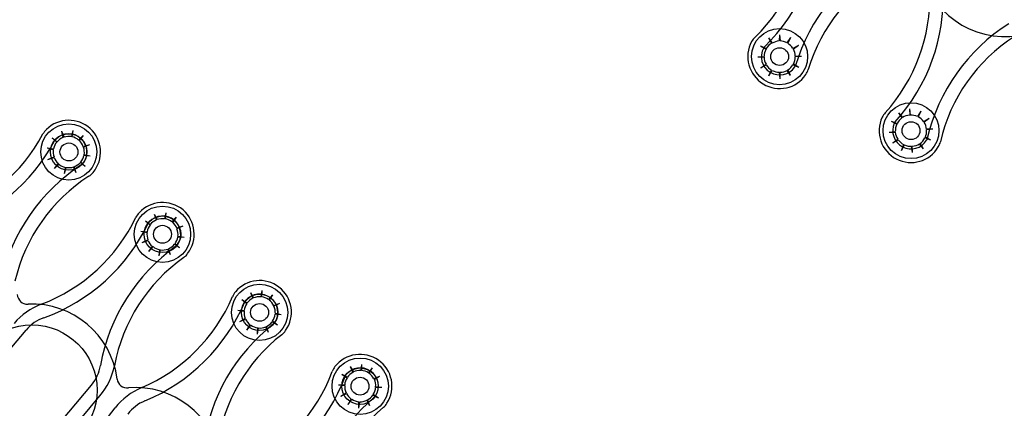
# Model space of a CAD drawing. Extents: x 123.5 to 155.7, y 154.1 to 184.1.
# Drawn here: x 145.8 to 147.7, y 161.5 to 162.3 of the extents above; entities that cross this region are included whole.
import ezdxf

# ---------------------------------------------------------------- set-up
doc = ezdxf.new("R2010")
doc.units = 0
doc.header["$MEASUREMENT"] = 0
doc.layers.add('DIS_FINITO', color=7, linetype='Continuous')

# ---------------------------------------------------------------- blocks, each defined once
blk = doc.blocks.new('AI9-BLK1')
at = {"layer": 'DIS_FINITO', "color": 7}
for p, q in [((-2.3428, -3.8225), (-2.3435, -3.8344)), ((-2.3428, -3.8225), (-2.3421, -3.8344)), ((-2.3642, -3.8282), (-2.3573, -3.8385)), ((-2.3642, -3.8282), (-2.3587, -3.8387)), ((-2.3222, -3.8278), (-2.3287, -3.838)), ((-2.3222, -3.8278), (-2.3273, -3.8387)), ((-2.3794, -3.8437), (-2.3687, -3.849)), ((-2.3794, -3.8437), (-2.369, -3.8504)), ((-2.3067, -3.8432), (-2.3173, -3.849)), ((-2.3067, -3.8432), (-2.3163, -3.8499)), ((-2.3849, -3.8649), (-2.3728, -3.864)), ((-2.3849, -3.8649), (-2.3728, -3.8654)), ((-2.379, -3.8861), (-2.369, -3.879)), ((-2.306, -3.8852), (-2.3163, -3.879)), ((-2.3008, -3.8644), (-2.3129, -3.8635)), ((-2.3008, -3.8644), (-2.3129, -3.8649)), ((-2.379, -3.8861), (-2.3687, -3.8804)), ((-2.3639, -3.9011), (-2.3583, -3.8905)), ((-2.3639, -3.9011), (-2.357, -3.8911)), ((-2.3421, -3.9069), (-2.3432, -3.8943)), ((-2.3421, -3.9069), (-2.3418, -3.8943)), ((-2.3218, -3.9007), (-2.3284, -3.8911)), ((-2.3218, -3.9007), (-2.327, -3.89)), ((-2.306, -3.8852), (-2.3173, -3.8799)), ((-2.1141, -3.9722), (-2.1065, -3.9813)), ((-2.1141, -3.9722), (-2.1079, -3.9822)), ((-2.0934, -3.9646), (-2.092, -3.9767)), ((-2.0934, -3.9646), (-2.0927, -3.977)), ((-2.0717, -3.9691), (-2.0779, -3.9796)), ((-2.0717, -3.9691), (-2.0765, -3.9799)), ((-2.1282, -3.9886), (-2.1168, -3.9929)), ((-2.1282, -3.9886), (-2.1179, -3.9942)), ((-2.0552, -3.983), (-2.0655, -3.9894)), ((-2.0552, -3.983), (-2.0652, -3.9906)), ((-3.7229, -4.0079), (-3.7181, -4.0194)), ((-3.7229, -4.0079), (-3.7202, -4.0197)), ((-3.7012, -4.0066), (-3.704, -4.018)), ((-3.7012, -4.0066), (-3.703, -4.0185)), ((-2.1323, -4.0097), (-2.1206, -4.0084)), ((-2.1323, -4.0097), (-2.1206, -4.0097)), ((-2.0486, -4.0039), (-2.0603, -4.0053)), ((-2.0486, -4.0039), (-2.0603, -4.0039)), ((-3.7412, -4.0203), (-3.7312, -4.0278)), ((-3.7412, -4.0203), (-3.7322, -4.0287)), ((-3.6816, -4.0158), (-3.6902, -4.0247)), ((-3.6816, -4.0158), (-3.6892, -4.0256)), ((-2.1251, -4.0302), (-2.1155, -4.0228)), ((-2.1251, -4.0302), (-2.1151, -4.0242)), ((-2.0524, -4.0251), (-2.0638, -4.0206)), ((-2.0524, -4.0251), (-2.0628, -4.0194)), ((-3.7505, -4.0397), (-3.7384, -4.0414)), ((-3.7505, -4.0397), (-3.7388, -4.0428)), ((-3.6695, -4.0339), (-3.6813, -4.0375)), ((-3.6695, -4.0339), (-3.6806, -4.0383)), ((-2.1089, -4.0445), (-2.1041, -4.0335)), ((-2.1089, -4.0445), (-2.1027, -4.0339)), ((-2.0876, -4.0485), (-2.0893, -4.0366)), ((-2.0876, -4.0485), (-2.0879, -4.0366)), ((-2.0665, -4.0414), (-2.0741, -4.0321)), ((-2.0665, -4.0414), (-2.0727, -4.0313)), ((-3.7491, -4.0618), (-3.7374, -4.0569)), ((-3.7491, -4.0618), (-3.7374, -4.0582)), ((-3.6775, -4.0754), (-3.6868, -4.0678)), ((-3.6775, -4.0754), (-3.6861, -4.0669)), ((-3.6678, -4.0556), (-3.6799, -4.0542)), ((-3.6678, -4.0556), (-3.6792, -4.0528)), ((-3.7367, -4.0795), (-3.7291, -4.07)), ((-3.7367, -4.0795), (-3.7281, -4.0711)), ((-3.7174, -4.0892), (-3.7157, -4.0773)), ((-3.7174, -4.0892), (-3.7143, -4.0773)), ((-3.695, -4.0873), (-3.6999, -4.0762)), ((-3.695, -4.0873), (-3.6985, -4.0759)), ((-3.5617, -4.1796), (-3.5524, -4.1867)), ((-3.5617, -4.1796), (-3.5528, -4.1877)), ((-3.5448, -4.1668), (-3.5393, -4.1774)), ((-3.5448, -4.1668), (-3.5407, -4.1779)), ((-3.5228, -4.1643), (-3.5252, -4.176)), ((-3.5228, -4.1643), (-3.5238, -4.176)), ((-3.5028, -4.1725), (-3.5107, -4.1818)), ((-3.5028, -4.1725), (-3.51, -4.1827)), ((-3.5707, -4.1994), (-3.5583, -4.2008)), ((-3.5707, -4.1994), (-3.5586, -4.2022)), ((-3.4897, -4.1901), (-3.5014, -4.1941)), ((-3.4897, -4.1901), (-3.5011, -4.1954)), ((-3.5679, -4.2211), (-3.5572, -4.2163)), ((-3.5679, -4.2211), (-3.5565, -4.2175)), ((-3.4876, -4.2118), (-3.4994, -4.2096)), ((-3.4876, -4.2118), (-3.4994, -4.2109)), ((-3.5552, -4.2388), (-3.5483, -4.229)), ((-3.5552, -4.2388), (-3.5469, -4.2294)), ((-3.5355, -4.2471), (-3.5342, -4.2352)), ((-3.5355, -4.2471), (-3.5328, -4.2357)), ((-3.5135, -4.2449), (-3.5186, -4.2339)), ((-3.5135, -4.2449), (-3.5173, -4.2335)), ((-3.4963, -4.2316), (-3.5059, -4.2249)), ((-3.4963, -4.2316), (-3.5049, -4.2237)), ((-3.3378, -4.3138), (-3.3402, -4.3257)), ((-3.3378, -4.3138), (-3.3388, -4.3257)), ((-3.3767, -4.331), (-3.366, -4.3375)), ((-3.3767, -4.331), (-3.3667, -4.3386)), ((-3.3598, -4.3172), (-3.354, -4.3279)), ((-3.3598, -4.3172), (-3.3554, -4.3282)), ((-3.3175, -4.3217), (-3.3254, -4.331)), ((-3.3175, -4.3217), (-3.324, -4.3319)), ((-3.3839, -4.3513), (-3.3722, -4.3517)), ((-3.3839, -4.3513), (-3.3722, -4.3531)), ((-3.3044, -4.3386), (-3.315, -4.3431)), ((-3.3044, -4.3386), (-3.3147, -4.3437)), ((-3.3802, -4.3729), (-3.3698, -4.3672)), ((-3.3802, -4.3729), (-3.3695, -4.3686)), ((-3.3006, -4.3601), (-3.3123, -4.3593)), ((-3.3006, -4.3601), (-3.3119, -4.358)), ((-3.9021, -4.5217), (-3.7912, -4.3897)), ((-3.3667, -4.3897), (-3.3605, -4.3794)), ((-3.3667, -4.3897), (-3.3591, -4.3803)), ((-3.3464, -4.3975), (-3.346, -4.3853)), ((-3.3464, -4.3975), (-3.3447, -4.3856)), ((-3.3254, -4.3942), (-3.3305, -4.3835)), ((-3.3254, -4.3942), (-3.3292, -4.3825)), ((-3.3078, -4.3803), (-3.3181, -4.3739)), ((-3.3078, -4.3803), (-3.3175, -4.3725)), ((-3.1683, -4.4598), (-3.1621, -4.47)), ((-3.1683, -4.4598), (-3.1631, -4.4709)), ((-3.1466, -4.4554), (-3.148, -4.4673)), ((-3.1466, -4.4554), (-3.1466, -4.4673)), ((-3.1259, -4.4621), (-3.1331, -4.4717)), ((-3.1259, -4.4621), (-3.1321, -4.4726)), ((-3.1841, -4.474), (-3.1734, -4.4802)), ((-3.1841, -4.474), (-3.1741, -4.4816)), ((-3.1118, -4.4785), (-3.1225, -4.4833)), ((-3.1118, -4.4785), (-3.1218, -4.4845)), ((-3.7767, -4.6271), (-3.6654, -4.4952)), ((-3.191, -4.4948), (-3.1786, -4.4948)), ((-3.191, -4.4948), (-3.1786, -4.496)), ((-3.1073, -4.4996), (-3.1194, -4.4983)), ((-3.1073, -4.4996), (-3.1194, -4.4996)), ((-3.757, -4.6443), (-3.6492, -4.516)), ((-3.1865, -4.5163), (-3.1759, -4.5101)), ((-3.1865, -4.5163), (-3.1755, -4.5115)), ((-3.1721, -4.5324), (-3.1666, -4.522)), ((-3.1721, -4.5324), (-3.1652, -4.5225)), ((-3.1138, -4.5203), (-3.1245, -4.5143)), ((-3.1138, -4.5203), (-3.1238, -4.5132)), ((-3.7223, -4.6722), (-3.6199, -4.5387)), ((-3.1514, -4.5393), (-3.1514, -4.5274)), ((-3.1514, -4.5393), (-3.15, -4.5274)), ((-3.1304, -4.535), (-3.1362, -4.5243)), ((-3.1304, -4.535), (-3.1349, -4.5238))]:
    blk.add_line(p, q, dxfattribs=at)
for centre, radius in [((-2.343, -3.8644), 0.0539), ((-2.0903, -4.0066), 0.0537), ((-2.0903, -4.0066), 0.0172), ((-3.709, -4.0475), 0.0539), ((-3.7092, -4.0475), 0.0351), ((-3.7088, -4.0475), 0.0172), ((-3.529, -4.2056), 0.0541), ((-3.529, -4.2056), 0.0351), ((-3.529, -4.2056), 0.0172), ((-3.3423, -4.3556), 0.0541), ((-3.3424, -4.3556), 0.035), ((-3.78, -4.5048), 0.1252), ((-3.149, -4.4974), 0.0541), ((-3.1492, -4.4974), 0.035), ((-3.1493, -4.4974), 0.0172)]:
    blk.add_circle(centre, radius, dxfattribs=at)
for centre, major_axis, ratio in [((-2.3428, -3.8644), (0.0172, 0), 0.99), ((-3.3424, -4.3556), (0.0174, 0), 0.980248)]:
    blk.add_ellipse(centre, major_axis=major_axis, ratio=ratio, dxfattribs=at)
for points in [[(-2.3897, -3.8268), (-2.3287, -3.7674), (-2.2925, -3.6866), (-2.2898, -3.601)], [(-2.3718, -3.8454), (-2.3046, -3.7801), (-2.266, -3.6914), (-2.2639, -3.5979)], [(-2.142, -3.6716), (-2.2247, -3.7167), (-2.2853, -3.792), (-2.3122, -3.8816)], [(-2.133, -3.6962), (-2.2078, -3.7381), (-2.2629, -3.807), (-2.2877, -3.8892)], [(-2.1399, -3.9722), (-2.0824, -3.9086), (-2.0521, -3.8256), (-2.0541, -3.7403)], [(-2.1206, -3.9894), (-2.0576, -3.92), (-2.0245, -3.8287), (-2.0286, -3.735)], [(-1.9022, -3.8013), (-1.9818, -3.8513), (-2.0379, -3.9307), (-2.059, -4.0216)], [(-2.3969, -3.8354), (-2.4121, -3.864), (-2.4024, -3.8997), (-2.3745, -3.9169)], [(-2.3897, -3.8268), (-2.3924, -3.8291), (-2.3949, -3.8323), (-2.3969, -3.8354)], [(-2.3587, -3.8387), (-2.3628, -3.8415), (-2.3663, -3.8449), (-2.3687, -3.849)], [(-2.3435, -3.8344), (-2.3487, -3.8349), (-2.3535, -3.8363), (-2.3573, -3.8385)], [(-2.3287, -3.838), (-2.3328, -3.8358), (-2.3373, -3.8344), (-2.3421, -3.8344)], [(-2.3173, -3.849), (-2.3198, -3.8446), (-2.3235, -3.8415), (-2.3273, -3.8387)], [(-1.8915, -3.8256), (-1.9632, -3.8719), (-2.0145, -3.9443), (-2.0338, -4.0278)], [(-2.3735, -3.8477), (-2.3825, -3.8644), (-2.3773, -3.8849), (-2.3611, -3.8943)], [(-2.3718, -3.8454), (-2.3721, -3.8463), (-2.3728, -3.8468), (-2.3735, -3.8477)], [(-2.369, -3.8504), (-2.3714, -3.8549), (-2.3728, -3.859), (-2.3728, -3.864)], [(-2.3129, -3.8635), (-2.3129, -3.8587), (-2.3142, -3.8544), (-2.3163, -3.8499)], [(-2.3728, -3.8654), (-2.3728, -3.8702), (-2.3711, -3.8749), (-2.369, -3.879)], [(-2.3163, -3.879), (-2.3142, -3.8745), (-2.3129, -3.8699), (-2.3129, -3.8649)], [(-2.3687, -3.8804), (-2.3659, -3.8843), (-2.3625, -3.888), (-2.3583, -3.8905)], [(-2.3611, -3.8943), (-2.3449, -3.9042), (-2.3242, -3.8997), (-2.3136, -3.8843)], [(-2.357, -3.8911), (-2.3525, -3.8931), (-2.348, -3.8943), (-2.3432, -3.8943)], [(-2.3418, -3.8943), (-2.337, -3.8943), (-2.3325, -3.8931), (-2.3284, -3.8911)], [(-2.327, -3.89), (-2.3229, -3.8874), (-2.3194, -3.8843), (-2.3173, -3.8799)], [(-2.3136, -3.8843), (-2.3132, -3.8835), (-2.3129, -3.8825), (-2.3122, -3.8816)], [(-2.2925, -3.8988), (-2.2905, -3.8957), (-2.2887, -3.8926), (-2.2877, -3.8892)], [(-2.3745, -3.9169), (-2.3466, -3.9338), (-2.3105, -3.9259), (-2.2925, -3.8988)], [(-2.1399, -3.9722), (-2.1423, -3.9748), (-2.1441, -3.9779), (-2.1461, -3.981)], [(-3.6678, -4.0025), (-3.6916, -3.981), (-3.7285, -3.9813), (-3.7522, -4.0044)], [(-2.1461, -3.981), (-2.1592, -4.0106), (-2.1478, -4.0459), (-2.1186, -4.0609)], [(-2.1224, -3.992), (-2.1299, -4.0092), (-2.123, -4.0292), (-2.1065, -4.0378)], [(-2.1206, -3.9894), (-2.1213, -3.9903), (-2.1217, -3.9911), (-2.1224, -3.992)], [(-2.1079, -3.9822), (-2.1117, -3.9849), (-2.1151, -3.9889), (-2.1168, -3.9929)], [(-2.0927, -3.977), (-2.0979, -3.9775), (-2.1027, -3.9789), (-2.1065, -3.9813)], [(-2.0779, -3.9796), (-2.0824, -3.9775), (-2.0869, -3.9767), (-2.092, -3.9767)], [(-2.0655, -3.9894), (-2.0686, -3.9855), (-2.0724, -3.9822), (-2.0765, -3.9799)], [(-2.0603, -4.0039), (-2.061, -3.9991), (-2.0624, -3.9948), (-2.0652, -3.9906)], [(-3.7522, -4.0044), (-3.7543, -4.007), (-3.757, -4.0097), (-3.7588, -4.013)], [(-3.6857, -4.022), (-3.6992, -4.0092), (-3.7205, -4.0097), (-3.734, -4.0228)], [(-3.6623, -4.0869), (-3.6413, -4.0618), (-3.644, -4.0247), (-3.6678, -4.0025)], [(-2.1179, -3.9942), (-2.1196, -3.9986), (-2.1206, -4.0035), (-2.1206, -4.0084)], [(-2.1206, -4.0097), (-2.1199, -4.0144), (-2.1182, -4.0189), (-2.1155, -4.0228)], [(-2.0628, -4.0194), (-2.061, -4.0149), (-2.0603, -4.0101), (-2.0603, -4.0053)], [(-3.9476, -4.1717), (-3.8663, -4.1451), (-3.7984, -4.0881), (-3.7588, -4.013)], [(-3.9434, -4.1977), (-3.8542, -4.1698), (-3.7794, -4.1076), (-3.7357, -4.0251)], [(-3.7322, -4.0287), (-3.7353, -4.0321), (-3.7374, -4.0366), (-3.7384, -4.0414)], [(-3.734, -4.0228), (-3.7343, -4.0234), (-3.7347, -4.0242), (-3.7357, -4.0251)], [(-3.7202, -4.0197), (-3.7243, -4.0211), (-3.7281, -4.0242), (-3.7312, -4.0278)], [(-3.704, -4.018), (-3.7088, -4.0172), (-3.7136, -4.0175), (-3.7181, -4.0194)], [(-3.6902, -4.0247), (-3.6937, -4.0216), (-3.6978, -4.0194), (-3.703, -4.0185)], [(-3.6813, -4.0375), (-3.683, -4.0325), (-3.6857, -4.0287), (-3.6892, -4.0256)], [(-3.6819, -4.07), (-3.6706, -4.0561), (-3.6716, -4.0347), (-3.6857, -4.022)], [(-2.1151, -4.0242), (-2.112, -4.0282), (-2.1086, -4.0313), (-2.1041, -4.0335)], [(-2.1065, -4.0378), (-2.0903, -4.0463), (-2.0696, -4.0406), (-2.0603, -4.0247)], [(-2.0727, -4.0313), (-2.069, -4.0287), (-2.0655, -4.0247), (-2.0638, -4.0206)], [(-2.0603, -4.0247), (-2.0593, -4.0239), (-2.0593, -4.0228), (-2.059, -4.0216)], [(-2.0379, -4.0378), (-2.0355, -4.0344), (-2.0348, -4.0313), (-2.0338, -4.0278)], [(-3.7388, -4.0428), (-3.7391, -4.0475), (-3.7391, -4.0525), (-3.7374, -4.0569)], [(-3.6792, -4.0528), (-3.6788, -4.0482), (-3.6792, -4.0432), (-3.6806, -4.0383)], [(-2.1186, -4.0609), (-2.0896, -4.0759), (-2.0541, -4.0657), (-2.0379, -4.0378)], [(-2.1027, -4.0339), (-2.0982, -4.0361), (-2.0938, -4.037), (-2.0893, -4.0366)], [(-2.0879, -4.0366), (-2.0831, -4.0361), (-2.0779, -4.0347), (-2.0741, -4.0321)], [(-3.7374, -4.0582), (-3.7357, -4.0626), (-3.7329, -4.0666), (-3.7291, -4.07)], [(-3.6985, -4.0759), (-3.694, -4.0742), (-3.6902, -4.0714), (-3.6868, -4.0678)], [(-3.6861, -4.0669), (-3.683, -4.0631), (-3.6813, -4.0587), (-3.6799, -4.0542)], [(-3.6847, -4.0723), (-3.7629, -4.1231), (-3.8187, -4.2027), (-3.839, -4.2938)], [(-3.7281, -4.0711), (-3.7243, -4.0742), (-3.7202, -4.0762), (-3.7157, -4.0773)], [(-3.7143, -4.0773), (-3.7092, -4.0781), (-3.7043, -4.0776), (-3.6999, -4.0762)], [(-3.6847, -4.0723), (-3.6837, -4.0714), (-3.683, -4.0711), (-3.6819, -4.07)], [(-3.6706, -4.094), (-3.6675, -4.0923), (-3.664, -4.0895), (-3.6623, -4.0869)], [(-3.6706, -4.094), (-3.7419, -4.1403), (-3.7932, -4.2127), (-3.8125, -4.2957)], [(-3.4894, -4.1587), (-3.5149, -4.1381), (-3.5517, -4.1403), (-3.5738, -4.1643)], [(-3.4808, -4.2426), (-3.4608, -4.2166), (-3.4649, -4.1801), (-3.4894, -4.1587)], [(-3.7619, -4.3398), (-3.6819, -4.3096), (-3.6168, -4.2502), (-3.58, -4.1729)], [(-3.5738, -4.1643), (-3.5762, -4.1668), (-3.5782, -4.1698), (-3.58, -4.1729)], [(-3.5548, -4.1818), (-3.5552, -4.1827), (-3.5555, -4.1836), (-3.5565, -4.1844)], [(-3.5062, -4.1787), (-3.5207, -4.1668), (-3.5421, -4.1682), (-3.5548, -4.1818)], [(-3.5407, -4.1779), (-3.5452, -4.1801), (-3.5493, -4.1827), (-3.5524, -4.1867)], [(-3.5252, -4.176), (-3.53, -4.1751), (-3.5348, -4.176), (-3.5393, -4.1774)], [(-3.5107, -4.1818), (-3.5149, -4.1787), (-3.5193, -4.1768), (-3.5238, -4.176)], [(-3.5011, -4.2268), (-3.4897, -4.2123), (-3.4921, -4.191), (-3.5062, -4.1787)], [(-3.757, -4.3658), (-3.6685, -4.3341), (-3.5965, -4.2688), (-3.5565, -4.1844)], [(-3.5528, -4.1877), (-3.5555, -4.1915), (-3.5579, -4.196), (-3.5583, -4.2008)], [(-3.5014, -4.1941), (-3.5031, -4.1898), (-3.5062, -4.1858), (-3.51, -4.1827)], [(-3.4994, -4.2096), (-3.4987, -4.2049), (-3.4994, -4.1999), (-3.5011, -4.1954)], [(-3.5586, -4.2022), (-3.559, -4.2068), (-3.5586, -4.2118), (-3.5572, -4.2163)], [(-3.5565, -4.2175), (-3.5548, -4.2218), (-3.5524, -4.2259), (-3.5483, -4.229)], [(-3.5049, -4.2237), (-3.5025, -4.2199), (-3.5, -4.2154), (-3.4994, -4.2109)], [(-3.5038, -4.229), (-3.5796, -4.2833), (-3.6316, -4.3653), (-3.6482, -4.4576)], [(-3.5469, -4.2294), (-3.5435, -4.2325), (-3.539, -4.2344), (-3.5342, -4.2352)], [(-3.5328, -4.2357), (-3.528, -4.2361), (-3.5228, -4.2357), (-3.5186, -4.2339)], [(-3.5173, -4.2335), (-3.5131, -4.2316), (-3.509, -4.2285), (-3.5059, -4.2249)], [(-3.5038, -4.229), (-3.5028, -4.2285), (-3.5018, -4.2276), (-3.5011, -4.2268)], [(-3.488, -4.2502), (-3.5579, -4.2997), (-3.6055, -4.3742), (-3.6213, -4.4581)], [(-3.488, -4.2502), (-3.4849, -4.248), (-3.4821, -4.2457), (-3.4808, -4.2426)], [(-3.3051, -4.3072), (-3.3305, -4.2872), (-3.3678, -4.2914), (-3.3888, -4.316)], [(-3.2923, -4.3906), (-3.2734, -4.3636), (-3.2792, -4.3269), (-3.3051, -4.3072)], [(-3.808, -4.3214), (-3.8073, -4.3322), (-3.7984, -4.3403), (-3.7874, -4.3398)], [(-3.5689, -4.5002), (-3.4904, -4.4664), (-3.4277, -4.4037), (-3.3943, -4.3253)], [(-3.3888, -4.316), (-3.3912, -4.3191), (-3.3932, -4.3222), (-3.3943, -4.3253)], [(-3.3691, -4.3327), (-3.3695, -4.3336), (-3.3705, -4.3344), (-3.3705, -4.3355)], [(-3.3209, -4.3279), (-3.3361, -4.3164), (-3.3571, -4.3186), (-3.3691, -4.3327)], [(-3.3554, -4.3282), (-3.3598, -4.3305), (-3.3633, -4.3336), (-3.366, -4.3375)], [(-3.3402, -4.3257), (-3.3447, -4.3253), (-3.3495, -4.3262), (-3.354, -4.3279)], [(-3.3254, -4.331), (-3.3292, -4.3282), (-3.3336, -4.3265), (-3.3388, -4.3257)], [(-3.315, -4.3431), (-3.3175, -4.3386), (-3.3199, -4.3344), (-3.324, -4.3319)], [(-3.3133, -4.3756), (-3.303, -4.3601), (-3.3061, -4.3394), (-3.3209, -4.3279)], [(-3.7619, -4.3398), (-3.7822, -4.3477), (-3.8001, -4.3601), (-3.8142, -4.377)], [(-3.6161, -4.4836), (-3.6272, -4.3985), (-3.7016, -4.3358), (-3.7874, -4.3398)], [(-3.5627, -4.5256), (-3.4763, -4.4898), (-3.4074, -4.4214), (-3.3705, -4.3355)], [(-3.3667, -4.3386), (-3.3695, -4.3425), (-3.3712, -4.3472), (-3.3722, -4.3517)], [(-3.3119, -4.358), (-3.3119, -4.3531), (-3.313, -4.3481), (-3.3147, -4.3437)], [(-3.757, -4.3658), (-3.7701, -4.3706), (-3.7819, -4.3785), (-3.7912, -4.3897)], [(-3.3722, -4.3531), (-3.3726, -4.358), (-3.3719, -4.3627), (-3.3698, -4.3672)], [(-3.3695, -4.3686), (-3.3674, -4.3729), (-3.3643, -4.377), (-3.3605, -4.3794)], [(-3.3175, -4.3725), (-3.3147, -4.3686), (-3.313, -4.3641), (-3.3123, -4.3593)], [(-3.3154, -4.3779), (-3.3891, -4.435), (-3.438, -4.5193), (-3.4497, -4.6121)], [(-3.3591, -4.3803), (-3.3554, -4.383), (-3.3509, -4.3847), (-3.346, -4.3853)], [(-3.3447, -4.3856), (-3.3402, -4.3861), (-3.335, -4.3853), (-3.3305, -4.3835)], [(-3.3292, -4.3825), (-3.325, -4.3808), (-3.3212, -4.3779), (-3.3181, -4.3739)], [(-3.3154, -4.3779), (-3.3147, -4.3773), (-3.3137, -4.3765), (-3.3133, -4.3756)], [(-3.2999, -4.3985), (-3.3667, -4.4505), (-3.4115, -4.5274), (-3.4236, -4.6116)], [(-3.2999, -4.3985), (-3.2968, -4.3965), (-3.2944, -4.3937), (-3.2923, -4.3906)], [(-3.1138, -4.4476), (-3.1407, -4.4287), (-3.1769, -4.4342), (-3.1976, -4.4598)], [(-3.6654, -4.4952), (-3.6565, -4.4841), (-3.6503, -4.4712), (-3.6482, -4.4576)], [(-3.6492, -4.516), (-3.6351, -4.4993), (-3.6254, -4.4793), (-3.6213, -4.4581)], [(-3.1976, -4.4598), (-3.1996, -4.4626), (-3.2014, -4.466), (-3.2027, -4.4692)], [(-3.129, -4.4686), (-3.1442, -4.4576), (-3.1652, -4.4612), (-3.1769, -4.4757)], [(-3.0977, -4.5301), (-3.0797, -4.5022), (-3.0873, -4.466), (-3.1138, -4.4476)], [(-3.6161, -4.4836), (-3.6151, -4.4943), (-3.6051, -4.5017), (-3.5944, -4.5008)], [(-3.3695, -4.6514), (-3.2923, -4.6144), (-3.2327, -4.5491), (-3.2027, -4.4692)], [(-3.3619, -4.6765), (-3.2771, -4.6374), (-3.211, -4.5663), (-3.1779, -4.4785)], [(-3.1741, -4.4816), (-3.1769, -4.4853), (-3.1786, -4.4898), (-3.1786, -4.4948)], [(-3.1769, -4.4757), (-3.1772, -4.4767), (-3.1779, -4.4776), (-3.1779, -4.4785)], [(-3.1631, -4.4709), (-3.1676, -4.4731), (-3.1707, -4.4762), (-3.1734, -4.4802)], [(-3.148, -4.4673), (-3.1528, -4.4669), (-3.1576, -4.4681), (-3.1621, -4.47)], [(-3.1331, -4.4717), (-3.1373, -4.4692), (-3.1418, -4.4678), (-3.1466, -4.4673)], [(-3.1225, -4.4833), (-3.1249, -4.4788), (-3.128, -4.4754), (-3.1321, -4.4726)], [(-3.1197, -4.516), (-3.1094, -4.5002), (-3.1135, -4.4793), (-3.129, -4.4686)], [(-3.1194, -4.4983), (-3.1187, -4.4934), (-3.1197, -4.4884), (-3.1218, -4.4845)], [(-3.5689, -4.5002), (-3.5889, -4.5084), (-3.6065, -4.522), (-3.6199, -4.5387)], [(-3.417, -4.6369), (-3.4322, -4.5525), (-3.509, -4.4934), (-3.5944, -4.5008)], [(-3.1786, -4.496), (-3.179, -4.5008), (-3.1783, -4.5057), (-3.1759, -4.5101)], [(-3.1238, -4.5132), (-3.1211, -4.5093), (-3.1197, -4.5043), (-3.1194, -4.4996)], [(-3.1214, -4.5181), (-3.1931, -4.579), (-3.2375, -4.665), (-3.2455, -4.7582)], [(-3.1755, -4.5115), (-3.1734, -4.5155), (-3.1697, -4.5193), (-3.1666, -4.522)], [(-3.1652, -4.5225), (-3.1614, -4.5251), (-3.1562, -4.5269), (-3.1514, -4.5274)], [(-3.1349, -4.5238), (-3.1307, -4.5217), (-3.1273, -4.5181), (-3.1245, -4.5143)], [(-3.1214, -4.5181), (-3.1204, -4.5177), (-3.1201, -4.5169), (-3.1197, -4.516)], [(-3.5627, -4.5256), (-3.5762, -4.531), (-3.5869, -4.5398), (-3.5958, -4.5508)], [(-3.1045, -4.5379), (-3.1693, -4.5935), (-3.2103, -4.6717), (-3.2193, -4.757)], [(-3.15, -4.5274), (-3.1452, -4.5274), (-3.1407, -4.5265), (-3.1362, -4.5243)], [(-3.1045, -4.5379), (-3.1018, -4.5356), (-3.099, -4.5332), (-3.0977, -4.5301)]]:
    blk.add_open_spline(points, degree=3, dxfattribs=at)
blk.add_open_spline([(-2.069, -3.7033), (-2.0459, -3.7917), (-1.9553, -3.8437), (-1.8671, -3.8204), (-1.8626, -3.8191), (-1.8581, -3.8177), (-1.8536, -3.816)], degree=3, knots=[0, 0, 0, 0, 1, 1, 1, 2, 2, 2, 2], dxfattribs=at)

msp = doc.modelspace()

# ---------------------------------------------------------------- block references
at = {"layer": 'DIS_FINITO', "color": 7}
msp.add_blockref('AI9-BLK1', (149.6493, 166.0459), dxfattribs=at)

doc.saveas('drawing.dxf')
